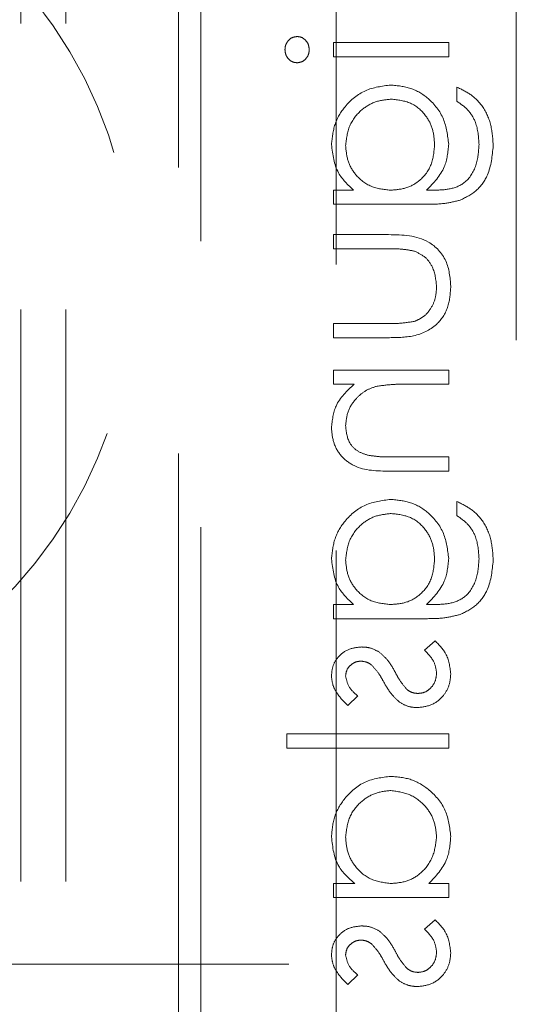
# Model space of a CAD drawing. Units: millimetres. Extents: x 11 to 205, y 5 to 292.
# Drawn here: x 62 to 63, y 223 to 225 of the extents above; entities that cross this region are included whole.
import ezdxf

# ---------------------------------------------------------------- set-up
doc = ezdxf.new("R2010")
doc.units = ezdxf.units.MM
doc.linetypes.add('HIDDEN', pattern=[1.905, 1.27, -0.635])

msp = doc.modelspace()

# ---------------------------------------------------------------- linework, layer by layer
at = {"color": 7, "linetype": 'HIDDEN', "lineweight": 18}
for p, q in [((61.7875, 228.4922), (61.7875, 220.2422)), ((61.8875, 228.4922), (61.8875, 220.3922)), ((62.1375, 228.1722), (62.1375, 217.1722)), ((62.1875, 217.2136), (62.1875, 227.3636)), ((62.8875, 224.6136), (62.8875, 226.0136)), ((62.4875, 217.1621), (62.4875, 225.5136)), ((62.4817, 225.2745), (62.4817, 225.2431)), ((62.7375, 225.2745), (62.4817, 225.2745)), ((62.7375, 225.2431), (62.7375, 225.2745)), ((62.4817, 225.2431), (62.7375, 225.2431)), ((62.7554, 225.1758), (62.7554, 225.1444)), ((62.4817, 224.9469), (62.4817, 224.9155)), ((62.5264, 224.9469), (62.4817, 224.9469)), ((62.7017, 224.9469), (62.6885, 224.9469)), ((62.4817, 224.9155), (62.6847, 224.9155)), ((62.6039, 224.8482), (62.4817, 224.8482)), ((62.4817, 224.8482), (62.4817, 224.8168)), ((62.4817, 224.8168), (62.6003, 224.8168)), ((62.6003, 224.6508), (62.4817, 224.6508)), ((62.4817, 224.6508), (62.4817, 224.6194)), ((62.4817, 224.6194), (62.6062, 224.6194)), ((62.7375, 224.5476), (62.4817, 224.5476)), ((62.4817, 224.5476), (62.4817, 224.5162)), ((62.7375, 224.5162), (62.7375, 224.5476)), ((62.4817, 224.5162), (62.5278, 224.5162)), ((62.645, 224.5162), (62.7375, 224.5162)), ((62.7375, 224.3546), (62.6172, 224.3546)), ((62.7375, 224.3232), (62.7375, 224.3546)), ((62.6069, 224.3232), (62.7375, 224.3232)), ((62.7554, 224.2559), (62.7554, 224.2245)), ((62.4817, 224.0271), (62.4817, 223.9956)), ((62.5264, 224.0271), (62.4817, 224.0271)), ((62.7017, 224.0271), (62.6885, 224.0271)), ((62.4817, 223.9956), (62.6847, 223.9956)), ((62.7073, 223.9463), (62.6836, 223.9255)), ((62.5136, 223.8027), (62.5356, 223.824)), ((62.3785, 223.7399), (62.3785, 223.7085)), ((62.7375, 223.7399), (62.3785, 223.7399)), ((62.7375, 223.7085), (62.7375, 223.7399)), ((62.3785, 223.7085), (62.7375, 223.7085)), ((62.4817, 223.4078), (62.4817, 223.3764)), ((62.529, 223.4078), (62.4817, 223.4078)), ((62.7375, 223.4078), (62.6932, 223.4078)), ((62.7375, 223.3764), (62.7375, 223.4078)), ((62.4817, 223.3764), (62.7375, 223.3764)), ((62.7073, 223.3271), (62.6836, 223.3062)), ((83.3375, 223.2289), (61.7375, 223.2289)), ((62.5136, 223.1835), (62.5356, 223.2048))]:
    msp.add_line(p, q, dxfattribs=at)
msp.add_arc((61.0375, 224.7422), 1, 267.612, 92.388, dxfattribs=at)
for points, knots in [([(62.4011, 225.2879), (62.3969, 225.2874), (62.3887, 225.2862), (62.3801, 225.278), (62.3748, 225.2687), (62.3743, 225.2622), (62.374, 225.2589)], [0, 0, 0, 0, 0.279319, 0.558889, 0.779414, 1, 1, 1, 1]), ([(62.4279, 225.2589), (62.4274, 225.263), (62.4265, 225.2712), (62.4195, 225.2806), (62.4108, 225.2869), (62.4043, 225.2876), (62.4011, 225.2879)], [0, 0, 0, 0, 0.2797533, 0.5598614, 0.779933, 1, 1, 1, 1]), ([(62.374, 225.2589), (62.3744, 225.2548), (62.3753, 225.2465), (62.3823, 225.2368), (62.3913, 225.2307), (62.3978, 225.23), (62.4011, 225.2296)], [0, 0, 0, 0, 0.279782, 0.559764, 0.779912, 1, 1, 1, 1]), ([(62.4011, 225.2296), (62.4052, 225.2302), (62.4135, 225.2314), (62.422, 225.2398), (62.4272, 225.2492), (62.4276, 225.2557), (62.4279, 225.2589)], [0, 0, 0, 0, 0.2791196, 0.5587563, 0.7793612, 1, 1, 1, 1]), ([(62.6088, 225.1803), (62.5894, 225.1778), (62.5508, 225.1728), (62.5076, 225.1372), (62.482, 225.0937), (62.4788, 225.0633), (62.4772, 225.0482)], [0, 0, 0, 0, 0.279508, 0.559082, 0.779634, 1, 1, 1, 1]), ([(62.6088, 225.1803), (62.5894, 225.1778), (62.5508, 225.1728), (62.5076, 225.1372), (62.482, 225.0937), (62.4788, 225.0633), (62.4772, 225.0482)], [0, 0, 0, 0, 0.279508, 0.559082, 0.779634, 1, 1, 1, 1]), ([(62.7375, 225.0491), (62.7351, 225.0682), (62.7304, 225.1064), (62.6968, 225.1502), (62.6538, 225.176), (62.6238, 225.1788), (62.6088, 225.1803)], [0, 0, 0, 0, 0.279713, 0.559398, 0.779653, 1, 1, 1, 1]), ([(62.7375, 225.0491), (62.7351, 225.0682), (62.7304, 225.1064), (62.6968, 225.1502), (62.6538, 225.176), (62.6238, 225.1788), (62.6088, 225.1803)], [0, 0, 0, 0, 0.279713, 0.559398, 0.779653, 1, 1, 1, 1]), ([(62.8362, 225.0451), (62.8353, 225.0605), (62.8334, 225.0911), (62.8163, 225.1314), (62.788, 225.1599), (62.7663, 225.1705), (62.7554, 225.1758)], [0, 0, 0, 0, 0.280227, 0.559973, 0.779562, 1, 1, 1, 1]), ([(62.8362, 225.0451), (62.8353, 225.0605), (62.8334, 225.0911), (62.8163, 225.1314), (62.788, 225.1599), (62.7663, 225.1705), (62.7554, 225.1758)], [0, 0, 0, 0, 0.280227, 0.559973, 0.779562, 1, 1, 1, 1]), ([(62.5086, 225.0456), (62.5104, 225.0607), (62.514, 225.0908), (62.5407, 225.1251), (62.5746, 225.1453), (62.5982, 225.1477), (62.61, 225.1488)], [0, 0, 0, 0, 0.279775, 0.559284, 0.779662, 1, 1, 1, 1]), ([(62.5086, 225.0456), (62.5104, 225.0607), (62.514, 225.0908), (62.5407, 225.1251), (62.5746, 225.1453), (62.5982, 225.1477), (62.61, 225.1488)], [0, 0, 0, 0, 0.279775, 0.559284, 0.779662, 1, 1, 1, 1]), ([(62.61, 225.1488), (62.6247, 225.1472), (62.6541, 225.144), (62.6864, 225.1161), (62.7038, 225.0821), (62.7053, 225.0591), (62.7061, 225.0475)], [0, 0, 0, 0, 0.279592, 0.558988, 0.779269, 1, 1, 1, 1]), ([(62.61, 225.1488), (62.6247, 225.1472), (62.6541, 225.144), (62.6864, 225.1161), (62.7038, 225.0821), (62.7053, 225.0591), (62.7061, 225.0475)], [0, 0, 0, 0, 0.279592, 0.558988, 0.779269, 1, 1, 1, 1]), ([(62.7554, 225.1444), (62.7642, 225.1382), (62.7816, 225.126), (62.8018, 225.0925), (62.8037, 225.065), (62.8048, 225.0482)], [0, 0, 0, 0, 0.280284, 0.560307, 1, 1, 1, 1]), ([(62.4772, 225.0482), (62.4799, 225.0259), (62.4847, 224.9861), (62.5137, 224.9589), (62.5264, 224.9469)], [0, 0, 0, 0, 0.558581, 1, 1, 1, 1]), ([(62.6082, 224.9469), (62.5935, 224.9484), (62.5641, 224.9514), (62.5308, 224.9778), (62.5119, 225.0111), (62.5097, 225.0341), (62.5086, 225.0456)], [0, 0, 0, 0, 0.2798171, 0.5591002, 0.7795317, 1, 1, 1, 1]), ([(62.6082, 224.9469), (62.5935, 224.9484), (62.5641, 224.9514), (62.5308, 224.9778), (62.5119, 225.0111), (62.5097, 225.0341), (62.5086, 225.0456)], [0, 0, 0, 0, 0.2798171, 0.5591002, 0.7795317, 1, 1, 1, 1]), ([(62.7061, 225.0475), (62.7048, 225.0327), (62.7024, 225.003), (62.6769, 224.9685), (62.6431, 224.9494), (62.6198, 224.9477), (62.6082, 224.9469)], [0, 0, 0, 0, 0.28017, 0.559299, 0.779418, 1, 1, 1, 1]), ([(62.7061, 225.0475), (62.7048, 225.0327), (62.7024, 225.003), (62.6769, 224.9685), (62.6431, 224.9494), (62.6198, 224.9477), (62.6082, 224.9469)], [0, 0, 0, 0, 0.28017, 0.559299, 0.779418, 1, 1, 1, 1]), ([(62.6885, 224.9469), (62.704, 224.9631), (62.7318, 224.992), (62.7358, 225.0317), (62.7375, 225.0491)], [0, 0, 0, 0, 0.558773, 1, 1, 1, 1]), ([(62.8048, 225.0482), (62.8037, 225.0326), (62.8015, 225.0015), (62.7774, 224.9618), (62.7384, 224.9473), (62.714, 224.9471), (62.7017, 224.9469)], [0, 0, 0, 0, 0.280803, 0.559892, 0.778669, 1, 1, 1, 1]), ([(62.8048, 225.0482), (62.8037, 225.0326), (62.8015, 225.0015), (62.7774, 224.9618), (62.7384, 224.9473), (62.714, 224.9471), (62.7017, 224.9469)], [0, 0, 0, 0, 0.280803, 0.559892, 0.778669, 1, 1, 1, 1]), ([(62.7631, 224.9248), (62.7758, 224.9311), (62.8012, 224.9436), (62.8307, 224.9868), (62.8341, 225.023), (62.8362, 225.0451)], [0, 0, 0, 0, 0.280104, 0.560352, 1, 1, 1, 1]), ([(62.7631, 224.9248), (62.7758, 224.9311), (62.8012, 224.9436), (62.8307, 224.9868), (62.8341, 225.023), (62.8362, 225.0451)], [0, 0, 0, 0, 0.280104, 0.560352, 1, 1, 1, 1]), ([(62.6847, 224.9155), (62.6996, 224.9155), (62.7261, 224.9156), (62.7518, 224.922), (62.7631, 224.9248)], [0, 0, 0, 0, 0.560436, 1, 1, 1, 1]), ([(62.742, 224.7336), (62.7404, 224.753), (62.7373, 224.7918), (62.6862, 224.8463), (62.6352, 224.8475), (62.6039, 224.8482)], [0, 0, 0, 0, 0.280944, 0.559757, 1, 1, 1, 1]), ([(62.742, 224.7336), (62.7404, 224.753), (62.7373, 224.7918), (62.6862, 224.8463), (62.6352, 224.8475), (62.6039, 224.8482)], [0, 0, 0, 0, 0.280944, 0.559757, 1, 1, 1, 1]), ([(62.6003, 224.8168), (62.6116, 224.8168), (62.6317, 224.8169), (62.6515, 224.8134), (62.6601, 224.8118)], [0, 0, 0, 0, 0.56038, 1, 1, 1, 1]), ([(62.6601, 224.8118), (62.6687, 224.808), (62.6859, 224.8002), (62.7063, 224.772), (62.7089, 224.748), (62.7106, 224.7333)], [0, 0, 0, 0, 0.280126, 0.560587, 1, 1, 1, 1]), ([(62.6062, 224.6194), (62.6253, 224.6196), (62.6633, 224.6202), (62.7132, 224.6449), (62.7392, 224.6886), (62.741, 224.7186), (62.742, 224.7336)], [0, 0, 0, 0, 0.281513, 0.559586, 0.779291, 1, 1, 1, 1]), ([(62.6062, 224.6194), (62.6253, 224.6196), (62.6633, 224.6202), (62.7132, 224.6449), (62.7392, 224.6886), (62.741, 224.7186), (62.742, 224.7336)], [0, 0, 0, 0, 0.281513, 0.559586, 0.779291, 1, 1, 1, 1]), ([(62.7106, 224.7333), (62.71, 224.7242), (62.7089, 224.706), (62.698, 224.6827), (62.6822, 224.665), (62.6692, 224.659), (62.6627, 224.656)], [0, 0, 0, 0, 0.280275, 0.559986, 0.78007, 1, 1, 1, 1]), ([(62.6627, 224.656), (62.6511, 224.654), (62.6305, 224.6506), (62.6096, 224.6507), (62.6003, 224.6508)], [0, 0, 0, 0, 0.559387, 1, 1, 1, 1]), ([(62.5278, 224.5162), (62.5118, 224.5012), (62.483, 224.4745), (62.479, 224.4359), (62.4772, 224.4188)], [0, 0, 0, 0, 0.559181, 1, 1, 1, 1]), ([(62.5764, 224.5113), (62.5891, 224.5131), (62.6119, 224.5162), (62.6349, 224.5162), (62.645, 224.5162)], [0, 0, 0, 0, 0.559666, 1, 1, 1, 1]), ([(62.5086, 224.4243), (62.5098, 224.4354), (62.5121, 224.4576), (62.5301, 224.4836), (62.5517, 224.5025), (62.5681, 224.5084), (62.5764, 224.5113)], [0, 0, 0, 0, 0.2795773, 0.5593739, 0.7796701, 1, 1, 1, 1]), ([(62.4772, 224.4188), (62.4783, 224.4074), (62.4803, 224.3845), (62.4986, 224.3543), (62.5395, 224.3238), (62.5791, 224.3234), (62.6069, 224.3232)], [0, 0, 0, 0, 0.187027, 0.373835, 0.560589, 1, 1, 1, 1]), ([(62.4772, 224.4188), (62.4783, 224.4074), (62.4803, 224.3845), (62.4986, 224.3543), (62.5395, 224.3238), (62.5791, 224.3234), (62.6069, 224.3232)], [0, 0, 0, 0, 0.187027, 0.373835, 0.560589, 1, 1, 1, 1]), ([(62.559, 224.3583), (62.5508, 224.3609), (62.5346, 224.3659), (62.5122, 224.3886), (62.51, 224.4108), (62.5086, 224.4243)], [0, 0, 0, 0, 0.281211, 0.5613, 1, 1, 1, 1]), ([(62.6172, 224.3546), (62.6062, 224.3545), (62.5868, 224.3544), (62.5675, 224.3571), (62.559, 224.3583)], [0, 0, 0, 0, 0.560262, 1, 1, 1, 1]), ([(62.6088, 224.2604), (62.5894, 224.2579), (62.5508, 224.2529), (62.5076, 224.2173), (62.482, 224.1738), (62.4788, 224.1435), (62.4772, 224.1283)], [0, 0, 0, 0, 0.27951, 0.559083, 0.779621, 1, 1, 1, 1]), ([(62.6088, 224.2604), (62.5894, 224.2579), (62.5508, 224.2529), (62.5076, 224.2173), (62.482, 224.1738), (62.4788, 224.1435), (62.4772, 224.1283)], [0, 0, 0, 0, 0.27951, 0.559083, 0.779621, 1, 1, 1, 1]), ([(62.7375, 224.1293), (62.7351, 224.1484), (62.7304, 224.1865), (62.6968, 224.2304), (62.6538, 224.2561), (62.6238, 224.259), (62.6088, 224.2604)], [0, 0, 0, 0, 0.279702, 0.55939, 0.779648, 1, 1, 1, 1]), ([(62.7375, 224.1293), (62.7351, 224.1484), (62.7304, 224.1865), (62.6968, 224.2304), (62.6538, 224.2561), (62.6238, 224.259), (62.6088, 224.2604)], [0, 0, 0, 0, 0.279702, 0.55939, 0.779648, 1, 1, 1, 1]), ([(62.8362, 224.1253), (62.8353, 224.1406), (62.8334, 224.1713), (62.8163, 224.2115), (62.788, 224.24), (62.7663, 224.2506), (62.7554, 224.2559)], [0, 0, 0, 0, 0.28023, 0.559978, 0.779569, 1, 1, 1, 1]), ([(62.8362, 224.1253), (62.8353, 224.1406), (62.8334, 224.1713), (62.8163, 224.2115), (62.788, 224.24), (62.7663, 224.2506), (62.7554, 224.2559)], [0, 0, 0, 0, 0.28023, 0.559978, 0.779569, 1, 1, 1, 1]), ([(62.5086, 224.1258), (62.5104, 224.1408), (62.514, 224.1709), (62.5407, 224.2053), (62.5746, 224.2254), (62.5982, 224.2278), (62.61, 224.229)], [0, 0, 0, 0, 0.2797733, 0.5592959, 0.7796627, 1, 1, 1, 1]), ([(62.5086, 224.1258), (62.5104, 224.1408), (62.514, 224.1709), (62.5407, 224.2053), (62.5746, 224.2254), (62.5982, 224.2278), (62.61, 224.229)], [0, 0, 0, 0, 0.2797733, 0.5592959, 0.7796627, 1, 1, 1, 1]), ([(62.61, 224.229), (62.6247, 224.2274), (62.6541, 224.2241), (62.6864, 224.1962), (62.7038, 224.1622), (62.7053, 224.1392), (62.7061, 224.1277)], [0, 0, 0, 0, 0.279592, 0.558987, 0.77925, 1, 1, 1, 1]), ([(62.61, 224.229), (62.6247, 224.2274), (62.6541, 224.2241), (62.6864, 224.1962), (62.7038, 224.1622), (62.7053, 224.1392), (62.7061, 224.1277)], [0, 0, 0, 0, 0.279592, 0.558987, 0.77925, 1, 1, 1, 1]), ([(62.7554, 224.2245), (62.7642, 224.2184), (62.7816, 224.2062), (62.8018, 224.1726), (62.8037, 224.1451), (62.8048, 224.1283)], [0, 0, 0, 0, 0.280296, 0.560314, 1, 1, 1, 1]), ([(62.4772, 224.1283), (62.4799, 224.1061), (62.4847, 224.0663), (62.5137, 224.0391), (62.5264, 224.0271)], [0, 0, 0, 0, 0.558581, 1, 1, 1, 1]), ([(62.6082, 224.0271), (62.5935, 224.0286), (62.5641, 224.0316), (62.5308, 224.058), (62.5119, 224.0913), (62.5097, 224.1143), (62.5086, 224.1258)], [0, 0, 0, 0, 0.2798171, 0.5591002, 0.7795317, 1, 1, 1, 1]), ([(62.6082, 224.0271), (62.5935, 224.0286), (62.5641, 224.0316), (62.5308, 224.058), (62.5119, 224.0913), (62.5097, 224.1143), (62.5086, 224.1258)], [0, 0, 0, 0, 0.2798171, 0.5591002, 0.7795317, 1, 1, 1, 1]), ([(62.7061, 224.1277), (62.7048, 224.1128), (62.7024, 224.0831), (62.6769, 224.0486), (62.6431, 224.0295), (62.6198, 224.0279), (62.6082, 224.0271)], [0, 0, 0, 0, 0.28017, 0.559299, 0.779418, 1, 1, 1, 1]), ([(62.7061, 224.1277), (62.7048, 224.1128), (62.7024, 224.0831), (62.6769, 224.0486), (62.6431, 224.0295), (62.6198, 224.0279), (62.6082, 224.0271)], [0, 0, 0, 0, 0.28017, 0.559299, 0.779418, 1, 1, 1, 1]), ([(62.6885, 224.0271), (62.704, 224.0432), (62.7318, 224.0722), (62.7358, 224.1118), (62.7375, 224.1293)], [0, 0, 0, 0, 0.558759, 1, 1, 1, 1]), ([(62.8048, 224.1283), (62.8037, 224.1127), (62.8015, 224.0817), (62.7774, 224.0419), (62.7384, 224.0275), (62.714, 224.0272), (62.7017, 224.0271)], [0, 0, 0, 0, 0.280803, 0.559892, 0.778669, 1, 1, 1, 1]), ([(62.8048, 224.1283), (62.8037, 224.1127), (62.8015, 224.0817), (62.7774, 224.0419), (62.7384, 224.0275), (62.714, 224.0272), (62.7017, 224.0271)], [0, 0, 0, 0, 0.280803, 0.559892, 0.778669, 1, 1, 1, 1]), ([(62.7631, 224.005), (62.7758, 224.0112), (62.8012, 224.0237), (62.8307, 224.0669), (62.8341, 224.1031), (62.8362, 224.1253)], [0, 0, 0, 0, 0.280099, 0.560359, 1, 1, 1, 1]), ([(62.7631, 224.005), (62.7758, 224.0112), (62.8012, 224.0237), (62.8307, 224.0669), (62.8341, 224.1031), (62.8362, 224.1253)], [0, 0, 0, 0, 0.280099, 0.560359, 1, 1, 1, 1]), ([(62.6847, 223.9956), (62.6996, 223.9957), (62.7261, 223.9957), (62.7518, 224.0021), (62.7631, 224.005)], [0, 0, 0, 0, 0.560441, 1, 1, 1, 1]), ([(62.5443, 223.9328), (62.5345, 223.9319), (62.515, 223.93), (62.4925, 223.913), (62.4791, 223.8912), (62.4778, 223.8759), (62.4772, 223.8682)], [0, 0, 0, 0, 0.279954, 0.559516, 0.779634, 1, 1, 1, 1]), ([(62.5837, 223.9211), (62.5768, 223.9249), (62.5645, 223.9317), (62.5505, 223.9325), (62.5443, 223.9328)], [0, 0, 0, 0, 0.559558, 1, 1, 1, 1]), ([(62.6836, 223.9255), (62.6917, 223.9175), (62.7062, 223.9033), (62.7092, 223.8835), (62.7106, 223.8748)], [0, 0, 0, 0, 0.560843, 1, 1, 1, 1]), ([(62.742, 223.8732), (62.7399, 223.889), (62.7362, 223.9174), (62.7162, 223.9374), (62.7073, 223.9463)], [0, 0, 0, 0, 0.559293, 1, 1, 1, 1]), ([(62.6186, 223.877), (62.6134, 223.8863), (62.6042, 223.903), (62.59, 223.9156), (62.5837, 223.9211)], [0, 0, 0, 0, 0.5606289, 1, 1, 1, 1]), ([(62.5086, 223.8682), (62.5093, 223.8731), (62.5106, 223.8831), (62.5203, 223.8937), (62.5313, 223.9004), (62.5392, 223.9011), (62.5431, 223.9014)], [0, 0, 0, 0, 0.279187, 0.559025, 0.779512, 1, 1, 1, 1]), ([(62.5431, 223.9014), (62.5478, 223.9008), (62.5563, 223.8998), (62.5632, 223.8949), (62.5663, 223.8927)], [0, 0, 0, 0, 0.559079, 1, 1, 1, 1]), ([(62.5663, 223.8927), (62.572, 223.8865), (62.5822, 223.8753), (62.5894, 223.862), (62.5926, 223.8562)], [0, 0, 0, 0, 0.559013, 1, 1, 1, 1]), ([(62.4772, 223.8682), (62.478, 223.861), (62.4796, 223.8466), (62.4926, 223.8238), (62.5056, 223.8107), (62.5136, 223.8027)], [0, 0, 0, 0, 0.279556, 0.559754, 1, 1, 1, 1]), ([(62.5356, 223.824), (62.5279, 223.8308), (62.5141, 223.8428), (62.5103, 223.8604), (62.5086, 223.8682)], [0, 0, 0, 0, 0.562076, 1, 1, 1, 1]), ([(62.645, 223.8382), (62.6393, 223.8449), (62.6291, 223.8569), (62.6218, 223.8709), (62.6186, 223.877)], [0, 0, 0, 0, 0.559078, 1, 1, 1, 1]), ([(62.6681, 223.7982), (62.6791, 223.7995), (62.7011, 223.802), (62.7255, 223.8224), (62.7399, 223.8472), (62.7413, 223.8645), (62.742, 223.8732)], [0, 0, 0, 0, 0.27959, 0.559254, 0.779505, 1, 1, 1, 1]), ([(62.7106, 223.8748), (62.7099, 223.8684), (62.7086, 223.8557), (62.6979, 223.8411), (62.6844, 223.8312), (62.6744, 223.8302), (62.6694, 223.8296)], [0, 0, 0, 0, 0.279963, 0.559706, 0.779908, 1, 1, 1, 1]), ([(62.5926, 223.8562), (62.598, 223.8465), (62.6077, 223.8293), (62.6222, 223.816), (62.6285, 223.8101)], [0, 0, 0, 0, 0.560643, 1, 1, 1, 1]), ([(62.6694, 223.8296), (62.6644, 223.8301), (62.6555, 223.8309), (62.6482, 223.836), (62.645, 223.8382)], [0, 0, 0, 0, 0.559662, 1, 1, 1, 1]), ([(62.6285, 223.8101), (62.6354, 223.8063), (62.6478, 223.7994), (62.6619, 223.7986), (62.6681, 223.7982)], [0, 0, 0, 0, 0.559557, 1, 1, 1, 1]), ([(62.6089, 223.6456), (62.5893, 223.6432), (62.5501, 223.6384), (62.5075, 223.6012), (62.4812, 223.5575), (62.4785, 223.5267), (62.4772, 223.5113)], [0, 0, 0, 0, 0.279403, 0.559213, 0.779563, 1, 1, 1, 1]), ([(62.6089, 223.6456), (62.5893, 223.6432), (62.5501, 223.6384), (62.5075, 223.6012), (62.4812, 223.5575), (62.4785, 223.5267), (62.4772, 223.5113)], [0, 0, 0, 0, 0.279403, 0.559213, 0.779563, 1, 1, 1, 1]), ([(62.742, 223.5123), (62.7397, 223.5319), (62.7351, 223.5713), (62.6988, 223.6147), (62.6553, 223.6417), (62.6244, 223.6443), (62.6089, 223.6456)], [0, 0, 0, 0, 0.279573, 0.559342, 0.779592, 1, 1, 1, 1]), ([(62.742, 223.5123), (62.7397, 223.5319), (62.7351, 223.5713), (62.6988, 223.6147), (62.6553, 223.6417), (62.6244, 223.6443), (62.6089, 223.6456)], [0, 0, 0, 0, 0.279573, 0.559342, 0.779592, 1, 1, 1, 1]), ([(62.5086, 223.5109), (62.5104, 223.5259), (62.5139, 223.5559), (62.5406, 223.5899), (62.574, 223.6104), (62.5975, 223.613), (62.6092, 223.6142)], [0, 0, 0, 0, 0.279749, 0.559263, 0.779725, 1, 1, 1, 1]), ([(62.5086, 223.5109), (62.5104, 223.5259), (62.5139, 223.5559), (62.5406, 223.5899), (62.574, 223.6104), (62.5975, 223.613), (62.6092, 223.6142)], [0, 0, 0, 0, 0.279749, 0.559263, 0.779725, 1, 1, 1, 1]), ([(62.6092, 223.6142), (62.6242, 223.6121), (62.654, 223.6077), (62.6874, 223.5803), (62.7071, 223.5465), (62.7094, 223.5229), (62.7106, 223.5112)], [0, 0, 0, 0, 0.279379, 0.5591, 0.779561, 1, 1, 1, 1]), ([(62.6092, 223.6142), (62.6242, 223.6121), (62.654, 223.6077), (62.6874, 223.5803), (62.7071, 223.5465), (62.7094, 223.5229), (62.7106, 223.5112)], [0, 0, 0, 0, 0.279379, 0.5591, 0.779561, 1, 1, 1, 1]), ([(62.4772, 223.5113), (62.4798, 223.4882), (62.4845, 223.4469), (62.5154, 223.4198), (62.529, 223.4078)], [0, 0, 0, 0, 0.559007, 1, 1, 1, 1]), ([(62.4772, 223.5113), (62.4798, 223.4882), (62.4845, 223.4469), (62.5154, 223.4198), (62.529, 223.4078)], [0, 0, 0, 0, 0.559007, 1, 1, 1, 1]), ([(62.6102, 223.4078), (62.595, 223.4095), (62.5647, 223.4129), (62.5312, 223.4411), (62.5115, 223.4752), (62.5096, 223.499), (62.5086, 223.5109)], [0, 0, 0, 0, 0.279649, 0.559212, 0.779489, 1, 1, 1, 1]), ([(62.6102, 223.4078), (62.595, 223.4095), (62.5647, 223.4129), (62.5312, 223.4411), (62.5115, 223.4752), (62.5096, 223.499), (62.5086, 223.5109)], [0, 0, 0, 0, 0.279649, 0.559212, 0.779489, 1, 1, 1, 1]), ([(62.7106, 223.5112), (62.7087, 223.4962), (62.705, 223.4662), (62.6795, 223.4312), (62.6456, 223.4109), (62.622, 223.4088), (62.6102, 223.4078)], [0, 0, 0, 0, 0.279775, 0.559424, 0.779586, 1, 1, 1, 1]), ([(62.7106, 223.5112), (62.7087, 223.4962), (62.705, 223.4662), (62.6795, 223.4312), (62.6456, 223.4109), (62.622, 223.4088), (62.6102, 223.4078)], [0, 0, 0, 0, 0.279775, 0.559424, 0.779586, 1, 1, 1, 1]), ([(62.6932, 223.4078), (62.709, 223.4244), (62.7372, 223.454), (62.7405, 223.4945), (62.742, 223.5123)], [0, 0, 0, 0, 0.558716, 1, 1, 1, 1]), ([(62.5443, 223.3136), (62.5345, 223.3127), (62.515, 223.3108), (62.4925, 223.2938), (62.4791, 223.272), (62.4778, 223.2566), (62.4772, 223.2489)], [0, 0, 0, 0, 0.279946, 0.5595, 0.779612, 1, 1, 1, 1]), ([(62.5837, 223.3019), (62.5768, 223.3057), (62.5645, 223.3125), (62.5505, 223.3133), (62.5443, 223.3136)], [0, 0, 0, 0, 0.559571, 1, 1, 1, 1]), ([(62.742, 223.2539), (62.7399, 223.2698), (62.7362, 223.2981), (62.7162, 223.3182), (62.7073, 223.3271)], [0, 0, 0, 0, 0.559262, 1, 1, 1, 1]), ([(62.6186, 223.2578), (62.6134, 223.2671), (62.6042, 223.2837), (62.59, 223.2963), (62.5837, 223.3019)], [0, 0, 0, 0, 0.56065, 1, 1, 1, 1]), ([(62.6836, 223.3062), (62.6917, 223.2983), (62.7062, 223.2841), (62.7092, 223.2643), (62.7106, 223.2555)], [0, 0, 0, 0, 0.560843, 1, 1, 1, 1]), ([(62.5086, 223.2489), (62.5093, 223.2539), (62.5106, 223.2639), (62.5203, 223.2744), (62.5313, 223.2811), (62.5392, 223.2818), (62.5431, 223.2822)], [0, 0, 0, 0, 0.279231, 0.559014, 0.779521, 1, 1, 1, 1]), ([(62.5431, 223.2822), (62.5478, 223.2816), (62.5563, 223.2806), (62.5632, 223.2757), (62.5663, 223.2735)], [0, 0, 0, 0, 0.559044, 1, 1, 1, 1]), ([(62.5663, 223.2735), (62.572, 223.2673), (62.5822, 223.2561), (62.5894, 223.2428), (62.5926, 223.237)], [0, 0, 0, 0, 0.559013, 1, 1, 1, 1]), ([(62.4772, 223.2489), (62.478, 223.2418), (62.4796, 223.2274), (62.4926, 223.2046), (62.5056, 223.1915), (62.5136, 223.1835)], [0, 0, 0, 0, 0.279558, 0.559723, 1, 1, 1, 1]), ([(62.5356, 223.2048), (62.5279, 223.2115), (62.5141, 223.2235), (62.5103, 223.2412), (62.5086, 223.2489)], [0, 0, 0, 0, 0.562107, 1, 1, 1, 1]), ([(62.645, 223.219), (62.6393, 223.2257), (62.6291, 223.2377), (62.6218, 223.2516), (62.6186, 223.2578)], [0, 0, 0, 0, 0.559078, 1, 1, 1, 1]), ([(62.6681, 223.179), (62.6791, 223.1802), (62.7011, 223.1827), (62.7255, 223.2032), (62.7399, 223.228), (62.7413, 223.2453), (62.742, 223.2539)], [0, 0, 0, 0, 0.27959, 0.559254, 0.779505, 1, 1, 1, 1]), ([(62.7106, 223.2555), (62.7099, 223.2492), (62.7086, 223.2365), (62.6979, 223.2218), (62.6844, 223.212), (62.6744, 223.2109), (62.6694, 223.2104)], [0, 0, 0, 0, 0.279997, 0.559695, 0.779915, 1, 1, 1, 1]), ([(62.5926, 223.237), (62.598, 223.2273), (62.6077, 223.2101), (62.6222, 223.1968), (62.6285, 223.1909)], [0, 0, 0, 0, 0.560663, 1, 1, 1, 1]), ([(62.6694, 223.2104), (62.6644, 223.2109), (62.6555, 223.2117), (62.6482, 223.2168), (62.645, 223.219)], [0, 0, 0, 0, 0.55963, 1, 1, 1, 1]), ([(62.6285, 223.1909), (62.6354, 223.1871), (62.6478, 223.1802), (62.6619, 223.1793), (62.6681, 223.179)], [0, 0, 0, 0, 0.559557, 1, 1, 1, 1])]:
    msp.add_open_spline(points, degree=3, knots=knots, dxfattribs=at)

doc.saveas('drawing.dxf')
